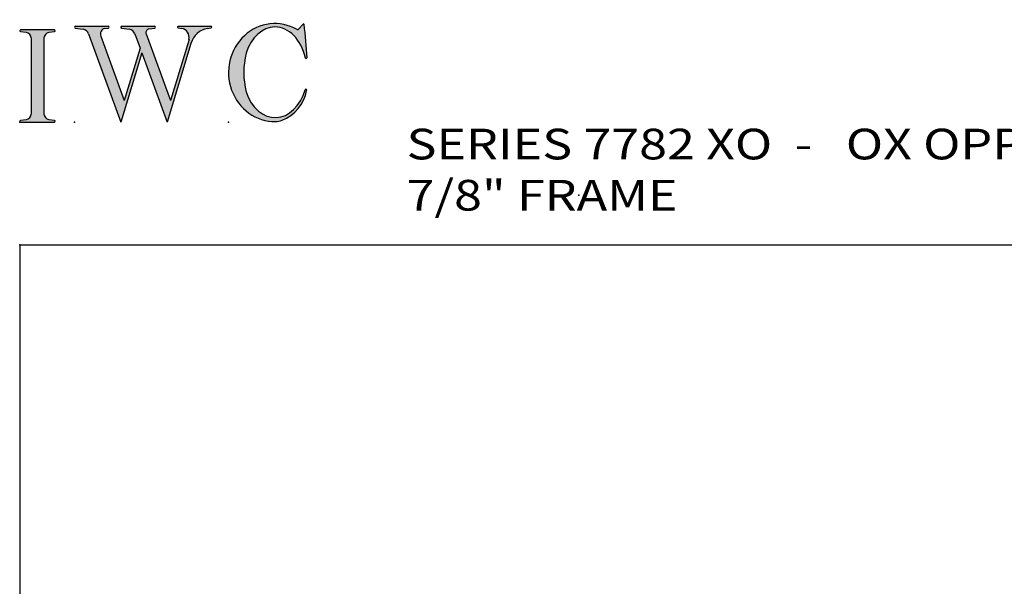
# Model space of a CAD drawing. Extents: x -40 to 0, y -27.8 to 27.7.
# Drawn here: x -40 to -24, y 18.4 to 27.7 of the extents above; entities that cross this region are included whole.
import ezdxf

# ---------------------------------------------------------------- set-up
doc = ezdxf.new("R2010")
doc.units = 0
doc.header["$MEASUREMENT"] = 0
doc.linetypes.add('C_SOLID_L', pattern=[0])
doc.linetypes.add('C_SOLID_M', pattern=[0])
doc.layers.get('0').update_dxf_attribs({"color": 8, "linetype": 'C_SOLID_M'})
doc.layers.add('DITTOS', color=7, linetype='C_SOLID_M')
doc.layers.add('SYMBOLS', color=7, linetype='C_SOLID_M')
doc.styles.get("Standard").update_dxf_attribs({"font": 'monotxt', "height": 0.164063})

# ---------------------------------------------------------------- blocks, each defined once
blk = doc.blocks.new('MO_001_S_118_42__S')
e = blk.add_hatch(color=0)
e.paths.add_polyline_path([(0.01, 0), (0.377, 0), (0.378, 0), (0.379, 0), (0.38, 0), (0.381, 0.001), (0.382, 0.001), (0.382, 0.002), (0.383, 0.002), (0.384, 0.003), (0.384, 0.004), (0.385, 0.004), (0.385, 0.005), (0.386, 0.006), (0.386, 0.007), (0.386, 0.008), (0.386, 0.009), (0.386, 0.01), (0.386, 0.011), (0.386, 0.011), (0.386, 0.012), (0.386, 0.013), (0.385, 0.014), (0.385, 0.015), (0.384, 0.016), (0.384, 0.016), (0.383, 0.017), (0.382, 0.017), (0.381, 0.018), (0.38, 0.018), (0.379, 0.019), (0.315, 0.028), (0.312, 0.028), (0.31, 0.029), (0.307, 0.03), (0.304, 0.03), (0.302, 0.031), (0.299, 0.033), (0.296, 0.034), (0.294, 0.035), (0.291, 0.037), (0.289, 0.038), (0.287, 0.04), (0.285, 0.042), (0.282, 0.044), (0.28, 0.046), (0.279, 0.048), (0.277, 0.05), (0.275, 0.052), (0.273, 0.055), (0.272, 0.057), (0.271, 0.06), (0.269, 0.062), (0.268, 0.065), (0.267, 0.067), (0.266, 0.07), (0.266, 0.073), (0.265, 0.076), (0.265, 0.079), (0.264, 0.081), (0.264, 0.087), (0.264, 0.913), (0.264, 0.916), (0.264, 0.919), (0.265, 0.921), (0.265, 0.924), (0.266, 0.927), (0.266, 0.93), (0.267, 0.933), (0.268, 0.935), (0.269, 0.938), (0.271, 0.94), (0.272, 0.943), (0.273, 0.945), (0.275, 0.948), (0.277, 0.95), (0.279, 0.952), (0.28, 0.954), (0.282, 0.956), (0.285, 0.958), (0.287, 0.96), (0.289, 0.962), (0.291, 0.963), (0.294, 0.965), (0.296, 0.966), (0.299, 0.967), (0.302, 0.969), (0.304, 0.97), (0.307, 0.97), (0.31, 0.971), (0.315, 0.972), (0.379, 0.981), (0.38, 0.982), (0.38, 0.982), (0.381, 0.982), (0.382, 0.983), (0.383, 0.983), (0.384, 0.984), (0.384, 0.984), (0.385, 0.985), (0.385, 0.986), (0.386, 0.987), (0.386, 0.988), (0.386, 0.989), (0.386, 0.99), (0.386, 0.99), (0.386, 0.991), (0.386, 0.992), (0.386, 0.993), (0.386, 0.994), (0.385, 0.995), (0.385, 0.996), (0.384, 0.996), (0.384, 0.997), (0.383, 0.998), (0.382, 0.998), (0.382, 0.999), (0.381, 0.999), (0.38, 1), (0.379, 1), (0.377, 1), (0.01, 1), (0.009, 1), (0.009, 1), (0.008, 1), (0.007, 0.999), (0.006, 0.999), (0.005, 0.998), (0.005, 0.998), (0.004, 0.997), (0.003, 0.996), (0.003, 0.996), (0.002, 0.995), (0.002, 0.994), (0.002, 0.993), (0.001, 0.992), (0.001, 0.991), (0.001, 0.99), (0.001, 0.989), (0.002, 0.989), (0.002, 0.988), (0.002, 0.987), (0.003, 0.986), (0.003, 0.985), (0.004, 0.984), (0.004, 0.984), (0.005, 0.983), (0.006, 0.983), (0.007, 0.982), (0.007, 0.982), (0.009, 0.981), (0.072, 0.972), (0.075, 0.972), (0.078, 0.971), (0.081, 0.97), (0.084, 0.97), (0.086, 0.969), (0.089, 0.967), (0.091, 0.966), (0.094, 0.965), (0.096, 0.963), (0.099, 0.962), (0.101, 0.96), (0.103, 0.958), (0.105, 0.956), (0.107, 0.954), (0.109, 0.952), (0.111, 0.95), (0.113, 0.948), (0.114, 0.945), (0.116, 0.943), (0.117, 0.94), (0.118, 0.938), (0.12, 0.935), (0.121, 0.933), (0.121, 0.93), (0.122, 0.927), (0.123, 0.924), (0.123, 0.921), (0.124, 0.919), (0.124, 0.913), (0.124, 0.087), (0.124, 0.084), (0.124, 0.081), (0.123, 0.079), (0.123, 0.076), (0.122, 0.073), (0.121, 0.07), (0.121, 0.067), (0.12, 0.065), (0.118, 0.062), (0.117, 0.06), (0.116, 0.057), (0.114, 0.055), (0.113, 0.052), (0.111, 0.05), (0.109, 0.048), (0.107, 0.046), (0.105, 0.044), (0.103, 0.042), (0.101, 0.04), (0.099, 0.038), (0.096, 0.037), (0.094, 0.035), (0.091, 0.034), (0.089, 0.033), (0.086, 0.031), (0.084, 0.03), (0.081, 0.03), (0.078, 0.029), (0.072, 0.028), (0.009, 0.019), (0.008, 0.018), (0.007, 0.018), (0.007, 0.018), (0.006, 0.017), (0.005, 0.017), (0.004, 0.016), (0.004, 0.016), (0.003, 0.015), (0.003, 0.014), (0.002, 0.013), (0.002, 0.012), (0.002, 0.011), (0.001, 0.011), (0.001, 0.01), (0.001, 0.009), (0.001, 0.008), (0.002, 0.007), (0.002, 0.006), (0.002, 0.005), (0.003, 0.004), (0.003, 0.004), (0.004, 0.003), (0.005, 0.002), (0.005, 0.002), (0.006, 0.001), (0.007, 0.001), (0.008, 0), (0.009, 0)])
e.dxf.unprotected_set("ltscale", 0)
at = {"color": 0, "linetype": 'C_SOLID_L'}
for p, q in [((0.072, 0.972), (0.009, 0.981)), ((0.377, 1), (0.01, 1)), ((0.379, 0.981), (0.315, 0.972)), ((0.124, 0.913), (0.124, 0.087)), ((0.264, 0.913), (0.264, 0.087)), ((0.009, 0.019), (0.072, 0.028)), ((0.01, 0), (0.377, 0)), ((0.315, 0.028), (0.379, 0.019))]:
    blk.add_line(p, q, dxfattribs=at)
for centre, start, end in [((0.064, 0.913), 0.0003, 81.7559), ((0.324, 0.913), 98.244, 180), ((0.064, 0.087), 278.2441, 359.9997), ((0.324, 0.087), 180.0001, 261.756)]:
    blk.add_arc(centre, 0.06, start, end, dxfattribs=at)
for centre, major_axis, ratio, start_param, end_param in [((0.01, 0.991), (0, 0.00931), 0.970002, 0, 3.007242), ((0.377, 0.991), (0, 0.00931), 0.970002, 3.28977, 6.283185), ((0.01, 0.009), (0, -0.00931), 0.97, 3.275944, 6.283185), ((0.377, 0.009), (0, -0.00931), 0.97, 0, 2.993415)]:
    blk.add_ellipse(centre, major_axis=major_axis, ratio=ratio, start_param=start_param, end_param=end_param, dxfattribs=at)
at = {"linetype": 'CONTINUOUS'}
blk.add_point((0, 0), dxfattribs=at).dxf.unprotected_set("ltscale", 0)
blk = doc.blocks.new('MO_001_S_118_56__S')
e = blk.add_hatch(color=0)
e.paths.add_polyline_path([(0.528, 1.04), (0.886, 1.04), (0.887, 1.04), (0.888, 1.04), (0.889, 1.04), (0.89, 1.039), (0.89, 1.039), (0.891, 1.038), (0.892, 1.038), (0.893, 1.037), (0.893, 1.036), (0.894, 1.035), (0.894, 1.034), (0.895, 1.034), (0.895, 1.033), (0.895, 1.032), (0.895, 1.031), (0.895, 1.03), (0.895, 1.029), (0.895, 1.028), (0.895, 1.027), (0.894, 1.026), (0.894, 1.025), (0.893, 1.024), (0.893, 1.023), (0.892, 1.023), (0.891, 1.022), (0.891, 1.021), (0.89, 1.021), (0.889, 1.021), (0.887, 1.02), (0.824, 1.011), (0.822, 1.01), (0.82, 1.01), (0.817, 1.009), (0.815, 1.008), (0.813, 1.007), (0.811, 1.006), (0.809, 1.005), (0.807, 1.003), (0.805, 1.002), (0.804, 1), (0.802, 0.999), (0.801, 0.997), (0.799, 0.995), (0.798, 0.993), (0.797, 0.991), (0.796, 0.989), (0.795, 0.986), (0.794, 0.984), (0.793, 0.982), (0.793, 0.979), (0.792, 0.977), (0.792, 0.975), (0.792, 0.972), (0.792, 0.97), (0.792, 0.967), (0.792, 0.965), (0.792, 0.962), (0.793, 0.96), (0.794, 0.956), (1.058, 0.234), (1.259, 0.895), (1.26, 0.9), (1.261, 0.906), (1.261, 0.911), (1.262, 0.917), (1.261, 0.922), (1.261, 0.928), (1.26, 0.933), (1.259, 0.939), (1.258, 0.944), (1.256, 0.95), (1.255, 0.955), (1.253, 0.96), (1.25, 0.965), (1.248, 0.969), (1.245, 0.974), (1.242, 0.979), (1.238, 0.983), (1.235, 0.987), (1.231, 0.991), (1.227, 0.994), (1.223, 0.998), (1.219, 1.001), (1.215, 1.004), (1.21, 1.006), (1.205, 1.009), (1.201, 1.011), (1.196, 1.012), (1.191, 1.014), (1.181, 1.016), (1.142, 1.022), (1.141, 1.022), (1.14, 1.022), (1.139, 1.022), (1.139, 1.023), (1.138, 1.023), (1.137, 1.024), (1.137, 1.025), (1.136, 1.025), (1.136, 1.026), (1.135, 1.027), (1.135, 1.028), (1.135, 1.029), (1.135, 1.03), (1.135, 1.031), (1.135, 1.031), (1.135, 1.032), (1.135, 1.033), (1.135, 1.034), (1.135, 1.035), (1.136, 1.036), (1.136, 1.037), (1.137, 1.037), (1.138, 1.038), (1.138, 1.038), (1.139, 1.039), (1.14, 1.039), (1.141, 1.04), (1.141, 1.04), (1.143, 1.04), (1.499, 1.04), (1.499, 1.04), (1.5, 1.04), (1.501, 1.04), (1.502, 1.039), (1.503, 1.039), (1.503, 1.038), (1.504, 1.038), (1.505, 1.037), (1.505, 1.036), (1.506, 1.036), (1.506, 1.035), (1.507, 1.034), (1.507, 1.033), (1.507, 1.032), (1.507, 1.031), (1.507, 1.03), (1.507, 1.03), (1.507, 1.029), (1.507, 1.028), (1.506, 1.027), (1.506, 1.026), (1.505, 1.025), (1.505, 1.025), (1.504, 1.024), (1.504, 1.023), (1.503, 1.023), (1.502, 1.022), (1.501, 1.022), (1.5, 1.022), (1.464, 1.016), (1.455, 1.015), (1.447, 1.013), (1.439, 1.011), (1.431, 1.009), (1.424, 1.007), (1.416, 1.004), (1.408, 1), (1.401, 0.997), (1.393, 0.993), (1.386, 0.989), (1.379, 0.985), (1.372, 0.98), (1.365, 0.975), (1.358, 0.97), (1.352, 0.965), (1.345, 0.959), (1.339, 0.953), (1.334, 0.947), (1.328, 0.94), (1.322, 0.934), (1.317, 0.927), (1.312, 0.92), (1.308, 0.913), (1.303, 0.905), (1.299, 0.898), (1.295, 0.89), (1.291, 0.882), (1.288, 0.874), (1.28, 0.853), (1.021, 0), (0.746, 0.751), (0.518, 0), (0.168, 0.959), (0.167, 0.962), (0.165, 0.964), (0.164, 0.967), (0.163, 0.969), (0.162, 0.971), (0.16, 0.974), (0.159, 0.976), (0.157, 0.978), (0.155, 0.98), (0.154, 0.982), (0.152, 0.984), (0.15, 0.986), (0.148, 0.988), (0.146, 0.99), (0.144, 0.992), (0.142, 0.993), (0.14, 0.995), (0.138, 0.996), (0.135, 0.998), (0.133, 0.999), (0.131, 1), (0.128, 1.001), (0.126, 1.002), (0.124, 1.003), (0.121, 1.004), (0.119, 1.005), (0.116, 1.006), (0.114, 1.006), (0.109, 1.007), (0.024, 1.02), (0.023, 1.02), (0.022, 1.021), (0.021, 1.021), (0.02, 1.021), (0.02, 1.022), (0.019, 1.023), (0.018, 1.023), (0.018, 1.024), (0.017, 1.025), (0.017, 1.026), (0.016, 1.027), (0.016, 1.028), (0.016, 1.029), (0.016, 1.03), (0.016, 1.031), (0.016, 1.032), (0.016, 1.033), (0.016, 1.034), (0.017, 1.035), (0.017, 1.035), (0.018, 1.036), (0.018, 1.037), (0.019, 1.038), (0.02, 1.038), (0.021, 1.039), (0.021, 1.039), (0.022, 1.04), (0.023, 1.04), (0.025, 1.04), (0.383, 1.04), (0.384, 1.04), (0.385, 1.04), (0.386, 1.04), (0.387, 1.039), (0.388, 1.039), (0.388, 1.038), (0.389, 1.038), (0.39, 1.037), (0.39, 1.036), (0.391, 1.035), (0.391, 1.034), (0.392, 1.034), (0.392, 1.033), (0.392, 1.032), (0.392, 1.031), (0.392, 1.03), (0.392, 1.029), (0.392, 1.028), (0.392, 1.027), (0.392, 1.026), (0.391, 1.025), (0.391, 1.024), (0.39, 1.023), (0.389, 1.023), (0.389, 1.022), (0.388, 1.021), (0.387, 1.021), (0.386, 1.021), (0.384, 1.02), (0.345, 1.014), (0.342, 1.014), (0.338, 1.013), (0.335, 1.012), (0.332, 1.01), (0.329, 1.009), (0.325, 1.007), (0.323, 1.006), (0.32, 1.003), (0.317, 1.001), (0.314, 0.999), (0.312, 0.996), (0.31, 0.994), (0.307, 0.991), (0.305, 0.988), (0.304, 0.985), (0.302, 0.981), (0.301, 0.978), (0.299, 0.974), (0.298, 0.971), (0.298, 0.967), (0.297, 0.964), (0.296, 0.96), (0.296, 0.956), (0.296, 0.953), (0.296, 0.949), (0.297, 0.945), (0.298, 0.942), (0.298, 0.938), (0.3, 0.933), (0.555, 0.233), (0.728, 0.801), (0.67, 0.959), (0.669, 0.962), (0.668, 0.964), (0.667, 0.967), (0.666, 0.969), (0.664, 0.971), (0.663, 0.974), (0.661, 0.976), (0.66, 0.978), (0.658, 0.98), (0.656, 0.982), (0.655, 0.984), (0.653, 0.986), (0.651, 0.988), (0.649, 0.99), (0.647, 0.992), (0.645, 0.993), (0.643, 0.995), (0.64, 0.996), (0.638, 0.998), (0.636, 0.999), (0.634, 1), (0.631, 1.001), (0.629, 1.002), (0.626, 1.003), (0.624, 1.004), (0.621, 1.005), (0.619, 1.006), (0.616, 1.006), (0.612, 1.007), (0.527, 1.02), (0.526, 1.02), (0.525, 1.021), (0.524, 1.021), (0.523, 1.021), (0.522, 1.022), (0.522, 1.023), (0.521, 1.023), (0.52, 1.024), (0.52, 1.025), (0.519, 1.026), (0.519, 1.027), (0.519, 1.028), (0.519, 1.029), (0.519, 1.03), (0.519, 1.031), (0.519, 1.032), (0.519, 1.033), (0.519, 1.034), (0.52, 1.035), (0.52, 1.035), (0.521, 1.036), (0.521, 1.037), (0.522, 1.038), (0.523, 1.038), (0.523, 1.039), (0.524, 1.039), (0.525, 1.04), (0.526, 1.04)])
e.dxf.unprotected_set("ltscale", 0)
at = {"color": 0, "linetype": 'C_SOLID_L'}
for p, q in [((0.024, 1.02), (0.109, 1.007)), ((0.025, 1.04), (0.383, 1.04)), ((0.344, 1.014), (0.384, 1.02)), ((0.527, 1.02), (0.612, 1.007)), ((0.528, 1.04), (0.886, 1.04)), ((0.824, 1.011), (0.887, 1.02)), ((1.142, 1.022), (1.181, 1.016)), ((1.143, 1.04), (1.499, 1.04)), ((1.461, 1.016), (1.5, 1.022)), ((0.168, 0.957), (0.518, 0)), ((0.3, 0.933), (0.555, 0.233)), ((0.671, 0.957), (0.728, 0.801)), ((0.794, 0.956), (1.058, 0.234)), ((1.26, 0.896), (1.058, 0.234)), ((0.746, 0.751), (0.518, 0)), ((0.728, 0.801), (0.555, 0.233)), ((0.746, 0.751), (1.021, 0)), ((1.28, 0.853), (1.021, 0))]:
    blk.add_line(p, q, dxfattribs=at)
for centre, major_axis, ratio, start_param, end_param in [((0.025, 1.03), (0, 0.01), 0.931, 6.281771, 9.276602), ((0.099, 0.928), (0, 0.08), 0.930999, 5.086449, 6.143659), ((0.352, 0.955), (0, 0.06), 0.930999, 0.138028, 1.944856), ((0.383, 1.03), (0, 0.01), 0.931002, 3.27594, 6.281771), ((0.528, 1.03), (0, 0.01), 0.931002, 6.281771, 9.276602), ((0.602, 0.928), (0, 0.08), 0.930999, 5.086449, 6.143659), ((0.829, 0.971), (0, 0.04), 0.930999, 0.138029, 1.942894), ((0.886, 1.03), (0, 0.01), 0.931002, 3.27594, 6.281771), ((1.143, 1.031), (0, 0.0092), 0.931001, 6.281771, 9.276602), ((1.168, 0.917), (0, 0.1), 0.930999, 4.508316, 6.143659), ((1.493, 0.778), (0, 0.24), 0.931, 0.139871, 1.254751), ((1.499, 1.031), (0, 0.0092), 0.931001, 3.27594, 6.281771)]:
    blk.add_ellipse(centre, major_axis=major_axis, ratio=ratio, start_param=start_param, end_param=end_param, dxfattribs=at)
at = {"linetype": 'CONTINUOUS'}
blk.add_point((0.016, 0), dxfattribs=at).dxf.unprotected_set("ltscale", 0)
blk = doc.blocks.new('MO_001_S_118_36__S')
e = blk.add_hatch(color=0)
e.paths.add_polyline_path([(0.503, 1.032), (0.492, 1.032), (0.481, 1.031), (0.47, 1.03), (0.458, 1.028), (0.447, 1.026), (0.436, 1.023), (0.425, 1.02), (0.414, 1.016), (0.403, 1.011), (0.393, 1.006), (0.382, 1.001), (0.372, 0.995), (0.361, 0.989), (0.351, 0.982), (0.341, 0.974), (0.331, 0.967), (0.321, 0.958), (0.312, 0.95), (0.303, 0.941), (0.293, 0.931), (0.285, 0.921), (0.276, 0.911), (0.268, 0.9), (0.259, 0.889), (0.252, 0.877), (0.244, 0.865), (0.237, 0.853), (0.23, 0.84), (0.19, 0.749), (0.187, 0.735), (0.184, 0.721), (0.181, 0.707), (0.178, 0.693), (0.176, 0.679), (0.174, 0.665), (0.172, 0.651), (0.17, 0.637), (0.169, 0.623), (0.167, 0.609), (0.166, 0.594), (0.166, 0.58), (0.165, 0.566), (0.165, 0.552), (0.165, 0.538), (0.165, 0.523), (0.165, 0.509), (0.166, 0.495), (0.166, 0.481), (0.167, 0.467), (0.169, 0.452), (0.17, 0.438), (0.172, 0.424), (0.174, 0.41), (0.176, 0.396), (0.178, 0.382), (0.181, 0.368), (0.184, 0.354), (0.214, 0.268), (0.227, 0.241), (0.242, 0.215), (0.259, 0.191), (0.276, 0.168), (0.295, 0.147), (0.314, 0.128), (0.335, 0.111), (0.356, 0.095), (0.378, 0.082), (0.4, 0.071), (0.423, 0.062), (0.447, 0.055), (0.47, 0.051), (0.494, 0.048), (0.518, 0.048), (0.542, 0.051), (0.566, 0.055), (0.589, 0.062), (0.612, 0.071), (0.635, 0.082), (0.657, 0.095), (0.678, 0.11), (0.698, 0.127), (0.718, 0.146), (0.736, 0.167), (0.754, 0.19), (0.77, 0.214), (0.785, 0.24), (0.831, 0.351), (0.831, 0.351), (0.831, 0.351), (0.831, 0.351), (0.831, 0.351), (0.831, 0.352), (0.831, 0.352), (0.831, 0.352), (0.831, 0.352), (0.831, 0.352), (0.832, 0.352), (0.832, 0.352), (0.832, 0.353), (0.832, 0.353), (0.832, 0.353), (0.832, 0.353), (0.832, 0.353), (0.832, 0.353), (0.832, 0.353), (0.832, 0.354), (0.833, 0.354), (0.833, 0.354), (0.833, 0.354), (0.833, 0.354), (0.833, 0.354), (0.833, 0.354), (0.833, 0.354), (0.833, 0.355), (0.834, 0.355), (0.834, 0.355), (0.835, 0.355), (0.835, 0.356), (0.836, 0.356), (0.837, 0.356), (0.838, 0.356), (0.838, 0.356), (0.839, 0.356), (0.84, 0.356), (0.841, 0.356), (0.842, 0.356), (0.842, 0.356), (0.843, 0.355), (0.844, 0.355), (0.844, 0.354), (0.845, 0.354), (0.846, 0.353), (0.846, 0.353), (0.847, 0.352), (0.847, 0.351), (0.848, 0.351), (0.848, 0.35), (0.848, 0.349), (0.848, 0.348), (0.848, 0.348), (0.848, 0.347), (0.848, 0.346), (0.848, 0.345), (0.848, 0.344), (0.848, 0.343), (0.845, 0.329), (0.841, 0.314), (0.838, 0.3), (0.833, 0.286), (0.828, 0.273), (0.823, 0.259), (0.817, 0.245), (0.811, 0.232), (0.805, 0.219), (0.798, 0.206), (0.79, 0.194), (0.782, 0.182), (0.774, 0.17), (0.765, 0.158), (0.756, 0.146), (0.747, 0.135), (0.737, 0.125), (0.726, 0.114), (0.716, 0.104), (0.705, 0.094), (0.694, 0.085), (0.682, 0.076), (0.67, 0.067), (0.658, 0.059), (0.646, 0.051), (0.633, 0.044), (0.62, 0.037), (0.607, 0.031), (0.58, 0.019), (0.578, 0.018), (0.576, 0.017), (0.574, 0.017), (0.571, 0.016), (0.569, 0.015), (0.567, 0.014), (0.565, 0.014), (0.562, 0.013), (0.56, 0.012), (0.558, 0.012), (0.555, 0.011), (0.553, 0.011), (0.551, 0.01), (0.548, 0.01), (0.546, 0.009), (0.544, 0.009), (0.541, 0.008), (0.539, 0.008), (0.537, 0.008), (0.534, 0.007), (0.532, 0.007), (0.53, 0.007), (0.527, 0.006), (0.525, 0.006), (0.522, 0.006), (0.52, 0.006), (0.518, 0.006), (0.515, 0.006), (0.51, 0.005), (0.449, 0.008), (0.389, 0.019), (0.331, 0.038), (0.275, 0.063), (0.222, 0.096), (0.174, 0.135), (0.13, 0.18), (0.092, 0.23), (0.06, 0.285), (0.035, 0.344), (0.016, 0.405), (0.004, 0.468), (0, 0.532), (0.003, 0.597), (0.014, 0.66), (0.031, 0.722), (0.056, 0.78), (0.087, 0.836), (0.124, 0.887), (0.167, 0.933), (0.214, 0.973), (0.266, 1.007), (0.322, 1.033), (0.38, 1.053), (0.439, 1.065), (0.5, 1.069), (0.561, 1.066), (0.621, 1.055), (0.745, 1.004), (0.745, 1.004), (0.746, 1.004), (0.746, 1.004), (0.746, 1.004), (0.747, 1.003), (0.747, 1.003), (0.747, 1.003), (0.748, 1.003), (0.748, 1.003), (0.748, 1.003), (0.749, 1.003), (0.749, 1.003), (0.75, 1.003), (0.75, 1.003), (0.75, 1.003), (0.751, 1.003), (0.751, 1.003), (0.751, 1.003), (0.752, 1.003), (0.752, 1.004), (0.752, 1.004), (0.753, 1.004), (0.753, 1.004), (0.753, 1.004), (0.754, 1.004), (0.754, 1.004), (0.754, 1.005), (0.754, 1.005), (0.755, 1.005), (0.812, 1.064), (0.813, 1.064), (0.813, 1.064), (0.813, 1.064), (0.813, 1.064), (0.814, 1.064), (0.814, 1.065), (0.814, 1.065), (0.814, 1.065), (0.815, 1.065), (0.815, 1.065), (0.815, 1.065), (0.816, 1.065), (0.816, 1.065), (0.816, 1.065), (0.816, 1.065), (0.817, 1.064), (0.817, 1.064), (0.817, 1.064), (0.817, 1.064), (0.818, 1.064), (0.818, 1.064), (0.818, 1.063), (0.818, 1.063), (0.818, 1.063), (0.819, 1.063), (0.819, 1.062), (0.819, 1.062), (0.819, 1.062), (0.819, 1.061), (0.821, 1.049), (0.822, 1.037), (0.824, 1.025), (0.825, 1.013), (0.827, 1.001), (0.828, 0.989), (0.83, 0.977), (0.831, 0.965), (0.832, 0.953), (0.834, 0.94), (0.835, 0.928), (0.836, 0.916), (0.837, 0.904), (0.839, 0.892), (0.84, 0.88), (0.841, 0.868), (0.842, 0.855), (0.843, 0.843), (0.844, 0.831), (0.844, 0.819), (0.845, 0.807), (0.846, 0.795), (0.847, 0.783), (0.848, 0.77), (0.848, 0.758), (0.849, 0.746), (0.85, 0.734), (0.85, 0.722), (0.851, 0.697), (0.851, 0.697), (0.851, 0.696), (0.851, 0.695), (0.851, 0.694), (0.851, 0.694), (0.85, 0.693), (0.85, 0.692), (0.849, 0.692), (0.849, 0.691), (0.848, 0.691), (0.847, 0.69), (0.847, 0.69), (0.846, 0.69), (0.845, 0.689), (0.844, 0.689), (0.844, 0.689), (0.843, 0.689), (0.842, 0.689), (0.841, 0.689), (0.841, 0.69), (0.84, 0.69), (0.839, 0.69), (0.838, 0.691), (0.838, 0.691), (0.837, 0.692), (0.837, 0.692), (0.836, 0.693), (0.836, 0.694), (0.819, 0.751), (0.814, 0.768), (0.807, 0.784), (0.8, 0.8), (0.793, 0.816), (0.786, 0.831), (0.778, 0.846), (0.769, 0.86), (0.76, 0.874), (0.751, 0.887), (0.742, 0.9), (0.732, 0.913), (0.722, 0.925), (0.711, 0.936), (0.701, 0.947), (0.69, 0.957), (0.679, 0.967), (0.667, 0.976), (0.655, 0.984), (0.643, 0.992), (0.631, 0.999), (0.619, 1.005), (0.607, 1.011), (0.594, 1.016), (0.581, 1.02), (0.568, 1.024), (0.556, 1.027), (0.543, 1.03), (0.53, 1.031)])
e.dxf.unprotected_set("ltscale", 0)
at = {"color": 0, "linetype": 'C_SOLID_L'}
blk.add_line((0.812, 1.064), (0.755, 1.005), dxfattribs=at)
for centre, radius, start, end in [((0.749, 1.011), 0.008, 239.9724, 315.3817), ((0.815, 1.061), 0.004, 7.8245, 135.38), ((-2.921, 0.547), 3.776, 2.2827, 7.8294), ((1.049, 0.537), 0.884, 166.1614, 193.7931), ((0.843, 0.697), 0.008, 193.4921, 2.282), ((0.423, 0.421), 0.432, 291.3752, 349.5636), ((0.838, 0.349), 0.00681, 121.8667, 166.2361), ((0.839, 0.347), 0.0095, 336.4107, 121.8667), ((0.508, 0.205), 0.2, 270.8348, 291.3752)]:
    blk.add_arc(centre, radius, start, end, dxfattribs=at)
for centre, major_axis, ratio, start_param, end_param in [((0.503, 0.537), (0, 0.532), 0.946428, 5.782583, 9.438372), ((0.503, 0.537), (0, 0.495), 0.7, 0, 1.129372), ((0.508, 0.537), (-0.004, 0.495), 0.7, 5.030866, 6.283185), ((0.507, 0.533), (0, 0.485), 0.721501, 2.011062, 4.326814)]:
    blk.add_ellipse(centre, major_axis=major_axis, ratio=ratio, start_param=start_param, end_param=end_param, dxfattribs=at)
at = {"linetype": 'CONTINUOUS'}
blk.add_point((0, 0), dxfattribs=at).dxf.unprotected_set("ltscale", 0)
blk.add_point((0, 0), dxfattribs=at).dxf.unprotected_set("ltscale", 0)
blk = doc.blocks.new('D_0003_')
at = {"linetype": 'CONTINUOUS'}
blk.add_point((0, 0), dxfattribs=at).dxf.unprotected_set("ltscale", 0)
at = {"layer": 'SYMBOLS', "linetype": 'CONTINUOUS'}
for name, p in [('MO_001_S_118_36__S', (2.27, 0)), ('MO_001_S_118_42__S', (0, 0)), ('MO_001_S_118_56__S', (0.58, 0))]:
    blk.add_blockref(name, p, dxfattribs=at).dxf.unprotected_set("ltscale", 0)
blk = doc.blocks.new('D_0004_')
at = {"linetype": 'CONTINUOUS'}
for q in [(0, 25.905), (-40, -25.942)]:
    blk.add_line((-40, 25.905), q, dxfattribs=at)
for p in [(-30.885, 26.713), (-40, 25.905)]:
    blk.add_point(p, dxfattribs=at).dxf.unprotected_set("ltscale", 0)
at = {"layer": 'DITTOS', "linetype": 'CONTINUOUS', "xscale": 1.5, "yscale": 1.5, "zscale": 1.5}
blk.add_blockref('D_0003_', (-40, 27.905), dxfattribs=at).dxf.unprotected_set("ltscale", 0)
at = {"linetype": 'C_SOLID_L', "insert": (-33.695, 26.463), "char_height": 0.5, "attachment_point": 7}
blk.add_mtext('\\W1.20;SERIES 7782 XO  -   OX OPPOSITE   5 7/8" FRAME', dxfattribs=at).dxf.unprotected_set("ltscale", 0)

msp = doc.modelspace()

# ---------------------------------------------------------------- block references
at = {"layer": 'DITTOS', "linetype": 'CONTINUOUS'}
msp.add_blockref('D_0004_', (0, -1.905), dxfattribs=at).dxf.unprotected_set("ltscale", 0)

doc.saveas('drawing.dxf')
